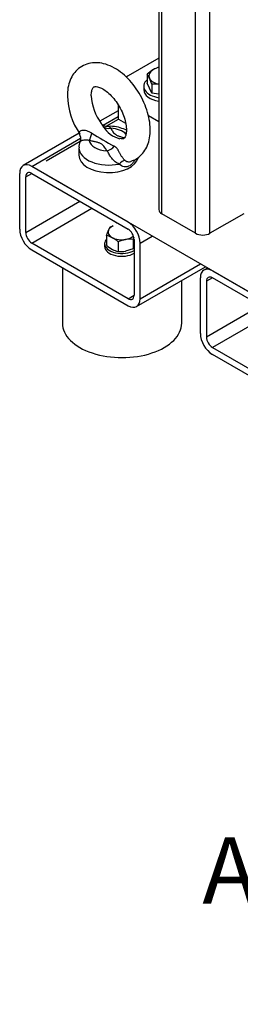
# Model space of a CAD drawing. Units: millimetres. Extents: x 111 to 4570, y 111 to 3189.
# Drawn here: x 3364 to 3494, y 1152 to 1729 of the extents above; entities that cross this region are included whole.
import ezdxf
from ezdxf.enums import TextEntityAlignment as Align

# ---------------------------------------------------------------- set-up
doc = ezdxf.new("R2010")
doc.units = ezdxf.units.MM
for name, color, linetype in [('11018 - BS 4848 ', 7, 'Continuous'), ('12013 - BS 4848 ', 7, 'Continuous'), ('12013 - FOOT', 7, 'Continuous'), ('22004 70 X 50 AV', 7, 'Continuous'), ('Default', 7, 'Continuous'), ('M10 FULL HEX NUT', 7, 'Continuous'), ('M10 PLAIN WASHER', 7, 'Continuous'), ('M12 PLAIN WASHER', 7, 'Continuous'), ('M12 X 55 LG HEX ', 7, 'Continuous'), ('M16-LIFTING-EYE', 7, 'Continuous'), ('SV3302', 7, 'Continuous')]:
    doc.layers.add(name, color=color, linetype=linetype)
doc.styles.add('SEACAD_seiso_ttf', font='AGENCYR.TTF')

# ---------------------------------------------------------------- blocks, each defined once
blk = doc.blocks.new('SEANNOT_GROUP14')
at = {"layer": 'Default', "linetype": 'Continuous'}
blk.add_hatch(color=7, dxfattribs=at).paths.add_polyline_path([(3836.93, 1334.83), (3850.47, 1371.85), (3825.65, 1341.22)])
at = {"layer": 'Default', "color": 7, "linetype": 'Continuous'}
blk.add_line((3770.11, 1230.14), (3711.78, 1230.14), dxfattribs=at)
blk.add_lwpolyline([(3770.11, 1230.14), (3850.47, 1371.85)], dxfattribs=at)
at = {"layer": 'Default', "color": 7, "linetype": 'Continuous', "style": 'SEACAD_seiso_ttf'}
for s, height, p in [('ALTERNATIVE', 38.8889, (3471.47, 1249.58)), ('OPTION', 38.889, (3522.29, 1191.25))]:
    blk.add_text(s, height=height, dxfattribs=at).set_placement(p, align=Align.TOP_LEFT)
blk = doc.blocks.new('SE3')
at = {"layer": '11018 - BS 4848 ', "color": 7, "linetype": 'Continuous'}
for p, q in [((3422.02, 1675.44), (3411.29, 1669.24)), ((3413.33, 1667.04), (3422.02, 1672.06)), ((3399.18, 1662.26), (3366.31, 1643.27)), ((3371.31, 1642.78), (3400, 1659.35)), ((3427.87, 1610.12), (3371.31, 1642.78)), ((3364.23, 1638.7), (3364.23, 1606.04)), ((3367.77, 1636.65), (3371.31, 1638.7)), ((3367.77, 1603.99), (3367.77, 1636.65)), ((3371.31, 1638.7), (3427.87, 1606.04)), ((3367.77, 1603.99), (3399.59, 1622.37)), ((3371.31, 1597.87), (3406.66, 1618.28)), ((3431.41, 1599.91), (3431.41, 1567.25)), ((3434.95, 1597.87), (3442.02, 1601.95)), ((3427.87, 1565.21), (3371.31, 1597.87)), ((3371.31, 1593.79), (3427.87, 1561.13)), ((3434.95, 1565.21), (3434.95, 1597.87)), ((3432.87, 1560.63), (3473.23, 1583.93)), ((3434.95, 1565.21), (3470.3, 1585.62)), ((3474.44, 1583.23), (3472.37, 1582.04)), ((3477.37, 1581.54), (3533.94, 1548.88)), ((3470.3, 1544.8), (3470.3, 1577.46)), ((3477.37, 1577.46), (3473.84, 1575.42)), ((3533.94, 1544.8), (3477.37, 1577.46)), ((3473.84, 1575.42), (3473.84, 1542.76)), ((3427.87, 1565.21), (3431.41, 1567.25)), ((3505.66, 1561.13), (3473.84, 1542.76)), ((3512.73, 1557.05), (3477.37, 1536.63)), ((3477.37, 1536.63), (3533.94, 1503.97)), ((3533.94, 1499.89), (3477.37, 1532.55))]:
    blk.add_line(p, q, dxfattribs=at)
for centre, major_axis, start_param, end_param in [((3371.31, 1634.61), (5, -8.66), 2.356194, 3.926991), ((3371.31, 1634.61), (2.5, -4.33), 2.356194, 3.926991), ((3371.31, 1601.95), (-5, 8.66), 0.785398, 2.356194), ((3427.87, 1601.95), (5, -8.66), 0.785398, 2.356194), ((3427.87, 1601.95), (-2.5, 4.33), 3.926991, 5.497787), ((3371.31, 1601.95), (2.5, -4.33), 3.926991, 5.497787), ((3477.37, 1573.38), (5, -8.66), 2.356194, 3.926991), ((3477.37, 1573.38), (2.5, -4.33), 2.356194, 3.926991), ((3427.87, 1569.29), (-2.5, 4.33), 2.356194, 3.926991), ((3427.87, 1569.29), (-5, 8.66), 2.356194, 3.926991), ((3477.37, 1540.72), (5, -8.66), 3.926991, 5.497787), ((3477.37, 1540.72), (-2.5, 4.33), 0.785398, 2.356194)]:
    blk.add_ellipse(centre, major_axis=major_axis, ratio=0.57735, start_param=start_param, end_param=end_param, dxfattribs=at)
at = {"layer": '12013 - BS 4848 ', "color": 7, "linetype": 'Continuous'}
for p, q in [((3475.96, 1603.59), (3475.96, 2177.05)), ((3467.47, 1603.59), (3467.47, 2172.15)), ((3445.92, 2159.7), (3445.92, 1617.47)), ((3447.67, 1615.02), (3447.67, 2160.72)), ((3467.47, 1603.59), (3447.67, 1615.02)), ((3495.76, 1615.02), (3475.96, 1603.59))]:
    blk.add_line(p, q, dxfattribs=at)
for centre, start_param, end_param in [((3451.92, 1617.47), 3.141593, 3.926991), ((3471.71, 1606.04), 3.926991, 5.497787)]:
    blk.add_ellipse(centre, major_axis=(6, 0), ratio=0.57735, start_param=start_param, end_param=end_param, dxfattribs=at)
at = {"layer": '12013 - FOOT', "color": 7, "linetype": 'Continuous'}
for p, q in [((3415.08, 1666.42), (3422.22, 1670.54)), ((3422.22, 1670.54), (3426.45, 1668.09)), ((3379.79, 1646.04), (3399.83, 1657.61)), ((3521.21, 1556.23), (3379.79, 1637.88))]:
    blk.add_line(p, q, dxfattribs=at)
at = {"layer": '22004 70 X 50 AV', "color": 7, "linetype": 'Continuous'}
for p, q in [((3389.34, 1583.38), (3389.34, 1550.92)), ((3459.34, 1550.92), (3459.34, 1575.91))]:
    blk.add_line(p, q, dxfattribs=at)
for centre, major_axis, start_param, end_param in [((3424.13, 1612.2), (-5, 0), 0.5898, 0.980996), ((3424.34, 1550.92), (-35, 0), 0, 3.141593)]:
    blk.add_ellipse(centre, major_axis=major_axis, ratio=0.57735, start_param=start_param, end_param=end_param, dxfattribs=at)
at = {"layer": 'M10 FULL HEX NUT', "color": 7, "linetype": 'Continuous'}
for p, q in [((3415.28, 1602.25), (3416.34, 1605.43)), ((3417.4, 1607.44), (3419.13, 1607.96)), ((3415.28, 1602.25), (3415.28, 1596.55)), ((3422.01, 1598.59), (3422.01, 1592.9)), ((3430.85, 1600.13), (3426.43, 1599.94)), ((3430.85, 1600.13), (3430.85, 1594.43)), ((3430.85, 1594.43), (3426.43, 1593.08))]:
    blk.add_line(p, q, dxfattribs=at)
for centre, radius, start, end in [((3425.86, 1601.69), 10.22, 145.81852, 158.59201), ((3412.67, 1590.02), 12.5, 61.44549, 77.93562), ((3409.2, 1584.29), 19.2, 48.16909, 60.54417), ((3430.04, 1580.21), 20.06, 100.36244, 113.60112), ((3460.72, 1591.93), 30.97, 162.35824, 164.65055), ((3428.07, 1610.84), 19.18, 228.16222, 240.55104), ((3424.62, 1605.13), 12.5, 241.4468, 257.93431), ((3423.49, 1610.56), 17.72, 265.20563, 279.5585)]:
    blk.add_arc(centre, radius, start, end, dxfattribs=at)
for major_axis, start_param, end_param in [((8, 0), 2.909905, 3.957102), ((-8, 0), 5.387521, 6.051497), ((-8, 0), 0.81551, 1.862707), ((8, 0), 5.0043, 5.749322)]:
    blk.add_ellipse((3424.13, 1604.36), major_axis=major_axis, ratio=0.57735, start_param=start_param, end_param=end_param, dxfattribs=at)
at = {"layer": 'M10 PLAIN WASHER', "color": 7, "linetype": 'Continuous'}
blk.add_line((3414.13, 1597.51), (3414.13, 1595.87), dxfattribs=at)
for centre, start_param, end_param in [((3424.13, 1597.51), 5.798199, 6.283185), ((3424.13, 1597.51), 0, 2.386306), ((3424.13, 1595.87), 0, 2.386306)]:
    blk.add_ellipse(centre, major_axis=(-10, 0), ratio=0.57735, start_param=start_param, end_param=end_param, dxfattribs=at)
at = {"layer": 'M12 PLAIN WASHER', "color": 7, "linetype": 'Continuous'}
blk.add_line((3437.09, 1689.73), (3437.09, 1687.69), dxfattribs=at)
for centre, start_param in [((3449.09, 1689.73), 2.561691), ((3449.09, 1687.69), 3.141593)]:
    blk.add_ellipse(centre, major_axis=(12, 0), ratio=0.57735, start_param=start_param, end_param=4.444913, dxfattribs=at)
at = {"layer": 'M12 X 55 LG HEX ', "color": 7, "linetype": 'Continuous'}
for p, q in [((3439.05, 1696.75), (3439.05, 1691.59)), ((3441.74, 1685.79), (3439.05, 1691.59)), ((3441.74, 1690.95), (3440.39, 1694.51)), ((3441.74, 1690.95), (3441.74, 1685.79)), ((3445.92, 1685.14), (3441.74, 1685.79))]:
    blk.add_line(p, q, dxfattribs=at)
for centre, radius, start, end in [((3453.78, 1681.08), 21.51, 120.94239, 133.23494), ((3430.46, 1690.07), 10.88, 24.06321, 37.8643), ((3449.56, 1687.71), 13.65, 103.4096, 120.06647), ((3443.77, 1670.82), 20.24, 83.91772, 95.7551)]:
    blk.add_arc(centre, radius, start, end, dxfattribs=at)
for major_axis, start_param, end_param in [((9, 0), 2.356194, 3.403392), ((9, 0), 1.930927, 2.356194), ((-9, 0), 0.261799, 1.210665)]:
    blk.add_ellipse((3449.09, 1695.85), major_axis=major_axis, ratio=0.57735, start_param=start_param, end_param=end_param, dxfattribs=at)
at = {"layer": 'M16-LIFTING-EYE', "color": 7, "linetype": 'Continuous'}
blk.add_line((3399.06, 1653.67), (3399.06, 1649.31), dxfattribs=at)
for centre, radius, start, end in [((3434.16, 1685.38), 41.94, 181.59586, 214.24794), ((3436.07, 1685.82), 29.88, 183.07955, 216.63724), ((3415.66, 1670.96), 4.65, 217.10163, 271.71631), ((3652.28, 2072.55), 478.29, 239.08204, 240.91796), ((3427.02, 1674.54), 16.07, 211.52922, 255.40809), ((3405.51, 1654.28), 6.47, 151.47604, 185.74763), ((3395.49, 1659.22), 4.62, 337.11426, 34.30383)]:
    blk.add_arc(centre, radius, start, end, dxfattribs=at)
for centre, major_axis, ratio, start_param, end_param in [((3405.12, 1662.8), (-1.09, -5.9), 0.249586, 0.638783, 1.518499), ((3417.72, 1670.08), (-5.24, -2.92), 0.777415, 0.283047, 1.162763), ((3416.56, 1658.57), (11.5, 0), 0.57735, 0.502044, 1.469902), ((3416.56, 1658.57), (-11.5, 0), 0.57735, 0.100894, 1.469902), ((3416.56, 1653.67), (17.5, 0), 0.57735, 3.143728, 5.065436), ((3415.4, 1656.86), (5.24, 2.92), 0.777415, 4.304355, 5.184071), ((3416.56, 1649.31), (17.5, 0), 0.57735, 3.141593, 6.138933), ((3424.69, 1640.94), (3.37, 4.96), 0.610481, 0.520158, 1.31439)]:
    blk.add_ellipse(centre, major_axis=major_axis, ratio=ratio, start_param=start_param, end_param=end_param, dxfattribs=at)
for points, knots in [([(3429.7, 1645.9), (3430.73, 1646.25), (3432.88, 1647.01), (3435.95, 1649.59), (3438.47, 1653.08), (3440.14, 1657.26), (3440.96, 1662.04), (3440.88, 1667.35), (3439.86, 1673.02), (3437.96, 1678.78), (3435.25, 1684.38), (3431.86, 1689.6), (3427.9, 1694.28), (3423.45, 1698.22), (3418.62, 1701.27), (3413.76, 1703.12), (3409.09, 1703.75), (3404.68, 1703.28), (3400.59, 1701.62), (3397.16, 1698.85), (3394.63, 1695.3), (3392.97, 1691.16), (3392.31, 1687.26), (3392.25, 1685.02), (3392.24, 1684.22)], [0, 0, 0, 0, 0.030432, 0.074564, 0.117873, 0.162172, 0.208875, 0.258078, 0.308631, 0.359218, 0.409617, 0.460006, 0.510643, 0.561809, 0.613826, 0.666737, 0.711869, 0.754773, 0.80119, 0.845311, 0.888619, 0.932932, 0.979655, 1, 1, 1, 1]), ([(3406.24, 1684.22), (3406.25, 1684.79), (3406.3, 1686.18), (3406.77, 1688.07), (3407.45, 1689.13), (3407.83, 1689.4), (3408.33, 1689.61), (3409.89, 1689.55), (3412.23, 1688.72), (3415.09, 1686.92), (3418.06, 1684.25), (3420.9, 1680.83), (3423.38, 1676.86), (3425.3, 1672.63), (3426.51, 1668.48), (3426.98, 1664.78), (3426.78, 1661.84), (3426.16, 1659.95), (3425.53, 1659.16), (3425.22, 1659), (3424.56, 1658.76), (3423.53, 1658.95), (3422.98, 1659.06)], [0, 0, 0, 0, 0.026121, 0.075471, 0.125432, 0.179294, 0.238083, 0.286419, 0.33799, 0.388331, 0.439233, 0.491213, 0.543942, 0.596894, 0.649378, 0.700839, 0.75101, 0.800429, 0.850919, 0.90746, 0.959305, 1, 1, 1, 1]), ([(3412.04, 1668.03), (3412.2, 1667.79), (3412.37, 1667.54), (3412.78, 1666.91), (3413.04, 1666.52), (3413.32, 1666.14)], [0.7865471, 0.7865471, 0.7865471, 0.7865471, 0.875, 0.875, 1, 1, 1, 1]), ([(3406.53, 1662.22), (3405.62, 1662.78), (3404.65, 1663.28), (3403.14, 1663.74), (3402.63, 1663.85), (3401.64, 1663.94), (3401.16, 1663.91), (3399.94, 1663.64), (3399.43, 1663.24), (3399.15, 1662.62), (3399.13, 1662.4), (3399.23, 1662), (3399.34, 1661.8), (3399.52, 1661.62)], [0, 0, 0, 0, 0.25, 0.25, 0.375, 0.375, 0.5, 0.5, 0.75, 0.75, 0.875, 0.875, 1, 1, 1, 1]), ([(3426.86, 1664.01), (3426.65, 1664.12), (3425.19, 1664.82), (3422.22, 1665.79), (3418.52, 1666.39), (3416.52, 1666.25), (3415.87, 1666.2)], [0.5620695, 0.5620695, 0.5620695, 0.5620695, 0.5905589, 0.7598703, 0.932914, 1, 1, 1, 1]), ([(3417.72, 1665.18), (3417.43, 1665.41), (3417.2, 1665.64), (3416.79, 1666), (3416.59, 1666.13), (3416.23, 1666.27), (3416.07, 1666.3), (3415.89, 1666.3)], [0, 0, 0, 0, 0.125, 0.125, 0.25, 0.25, 0.3420479, 0.3420479, 0.3420479, 0.3420479]), ([(3417.72, 1665.18), (3417.92, 1664.82), (3418.11, 1664.46), (3418.53, 1663.75), (3418.75, 1663.4), (3419.25, 1662.7), (3419.53, 1662.37), (3420.2, 1661.73), (3420.58, 1661.43), (3421.51, 1660.9), (3422.03, 1660.67), (3423.13, 1660.29), (3423.72, 1660.13), (3424.82, 1659.86), (3425.33, 1659.75), (3425.84, 1659.65)], [0, 0, 0, 0, 0.125, 0.125, 0.25, 0.25, 0.375, 0.375, 0.5, 0.5, 0.625, 0.625, 0.75, 0.75, 0.8541337, 0.8541337, 0.8541337, 0.8541337]), ([(3405.12, 1657.9), (3404.91, 1657.99), (3404.7, 1658.05), (3404.26, 1658.16), (3404.04, 1658.19), (3403.6, 1658.24), (3403.38, 1658.24), (3402.94, 1658.24), (3402.73, 1658.23), (3402.11, 1658.18), (3401.74, 1658.12), (3401.24, 1658.01), (3401.09, 1657.98), (3400.8, 1657.9), (3400.67, 1657.86), (3400.44, 1657.78), (3400.34, 1657.74), (3400.16, 1657.66), (3400.08, 1657.62), (3399.88, 1657.51), (3399.81, 1657.44), (3399.78, 1657.37), (3399.78, 1657.37), (3399.77, 1657.37)], [0, 0, 0, 0, 0.0625, 0.0625, 0.125, 0.125, 0.1875, 0.1875, 0.25, 0.25, 0.375, 0.375, 0.4375, 0.4375, 0.5, 0.5, 0.5625, 0.5625, 0.625, 0.625, 0.75, 0.75, 0.7588459, 0.7588459, 0.7588459, 0.7588459]), ([(3415.4, 1651.97), (3415.2, 1652.32), (3415.01, 1652.68), (3414.59, 1653.39), (3414.37, 1653.74), (3413.87, 1654.43), (3413.59, 1654.77), (3413.1, 1655.25), (3412.92, 1655.4), (3412.52, 1655.7), (3412.31, 1655.84), (3411.62, 1656.24), (3411.1, 1656.47), (3409.99, 1656.85), (3409.4, 1657.02), (3408.2, 1657.31), (3407.59, 1657.43), (3406.36, 1657.67), (3405.74, 1657.79), (3405.12, 1657.9)], [0, 0, 0, 0, 0.125, 0.125, 0.25, 0.25, 0.375, 0.375, 0.4375, 0.4375, 0.5, 0.5, 0.625, 0.625, 0.75, 0.75, 0.875, 0.875, 1, 1, 1, 1]), ([(3422.61, 1644.19), (3422.22, 1644.34), (3421.84, 1644.53), (3421.08, 1644.97), (3420.7, 1645.22), (3419.96, 1645.81), (3419.6, 1646.13), (3418.91, 1646.82), (3418.58, 1647.2), (3418.12, 1647.79), (3417.98, 1647.99), (3417.7, 1648.39), (3417.56, 1648.6), (3417.17, 1649.22), (3416.95, 1649.62), (3416.53, 1650.4), (3416.33, 1650.78), (3415.92, 1651.44), (3415.69, 1651.73), (3415.4, 1651.97)], [0, 0, 0, 0, 0.125, 0.125, 0.25, 0.25, 0.375, 0.375, 0.5, 0.5, 0.5625, 0.5625, 0.625, 0.625, 0.75, 0.75, 0.875, 0.875, 1, 1, 1, 1]), ([(3426.11, 1646.27), (3425.96, 1646.4), (3425.8, 1646.54), (3425.5, 1646.84), (3425.35, 1647), (3425.05, 1647.35), (3424.91, 1647.54), (3424.61, 1647.93), (3424.46, 1648.14), (3424.17, 1648.57), (3424.03, 1648.79), (3423.74, 1649.25), (3423.6, 1649.49), (3423.33, 1649.97), (3423.19, 1650.21), (3422.93, 1650.69), (3422.8, 1650.93), (3422.55, 1651.4), (3422.43, 1651.63), (3422.19, 1652.06), (3422.08, 1652.26), (3421.85, 1652.63), (3421.74, 1652.81), (3421.51, 1653.13), (3421.4, 1653.27), (3421.06, 1653.67), (3420.83, 1653.89), (3420.34, 1654.26), (3420.08, 1654.41), (3419.8, 1654.56)], [0, 0, 0, 0, 0.0625, 0.0625, 0.125, 0.125, 0.1875, 0.1875, 0.25, 0.25, 0.3125, 0.3125, 0.375, 0.375, 0.4375, 0.4375, 0.5, 0.5, 0.5625, 0.5625, 0.625, 0.625, 0.6875, 0.6875, 0.75, 0.75, 0.875, 0.875, 1, 1, 1, 1]), ([(3431.89, 1646.72), (3431.79, 1646.5), (3431.68, 1646.28), (3431.23, 1645.45), (3430.84, 1644.89), (3429.96, 1643.92), (3429.46, 1643.51), (3427.9, 1642.61), (3426.69, 1642.41), (3424.47, 1642.8), (3423.44, 1643.38), (3422.61, 1644.19)], [0.2070683, 0.2070683, 0.2070683, 0.2070683, 0.25, 0.25, 0.375, 0.375, 0.5, 0.5, 0.75, 0.75, 1, 1, 1, 1]), ([(3426.11, 1646.27), (3426.39, 1646.04), (3426.71, 1645.85), (3427.44, 1645.59), (3427.82, 1645.52), (3428.6, 1645.5), (3429, 1645.55), (3429.52, 1645.68), (3429.64, 1645.72), (3429.75, 1645.76)], [0, 0, 0, 0, 0.125, 0.125, 0.25, 0.25, 0.375, 0.375, 0.4132469, 0.4132469, 0.4132469, 0.4132469])]:
    blk.add_open_spline(points, degree=3, knots=knots, dxfattribs=at)
at = {"layer": 'SV3302', "color": 7, "linetype": 'Continuous'}
for p, q in [((3445.92, 1706.27), (3427.87, 1695.85)), ((3422.02, 1678.85), (3422.02, 1670.42)), ((3439.78, 1672.64), (3445.92, 1669.1))]:
    blk.add_line(p, q, dxfattribs=at)
blk.add_ellipse((3442.02, 1687.69), major_axis=(20, 0), ratio=0.57735, start_param=-3.926991, end_param=-3.83622, dxfattribs=at)

msp = doc.modelspace()

# ---------------------------------------------------------------- block references
at = {"layer": 'Default'}
for name in ['SE3', 'SEANNOT_GROUP14']:
    msp.add_blockref(name, (0, 0), dxfattribs=at)

doc.saveas('drawing.dxf')
